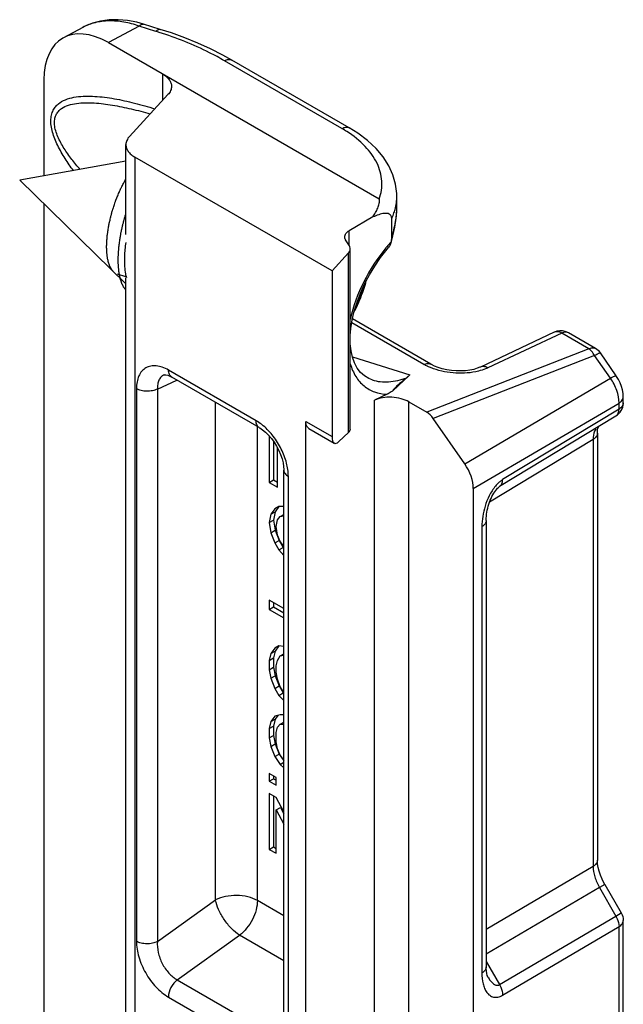
# Model space of a CAD drawing. Units: millimetres. Extents: x 0 to 210, y 0 to 297.
# Drawn here: x 80 to 89, y 117 to 134 of the extents above; entities that cross this region are included whole.
import ezdxf

# ---------------------------------------------------------------- set-up
doc = ezdxf.new("R2010")
doc.units = ezdxf.units.MM
doc.header["$LTSCALE"] = 19.36
doc.layers.add('COMPONENTI_DI_ASSIEME', color=7, linetype='CONTINUOUS')

msp = doc.modelspace()

# ---------------------------------------------------------------- linework, layer by layer
at = {"layer": 'COMPONENTI_DI_ASSIEME', "color": 7, "linetype": 'Continuous'}
for p, q in [((80.575, 133.428), (80.258, 133.257)), ((81.85, 133.395), (81.573, 133.481)), ((80.995, 133.176), (85.456, 130.6)), ((84.963, 131.771), (83.029, 132.888)), ((79.934, 132.563), (79.934, 130.979)), ((81.343, 131.631), (81.977, 132.32)), ((81.284, 130.017), (81.284, 131.495)), ((84.68, 129.415), (81.431, 131.291)), ((81.284, 131.221), (79.535, 130.908)), ((81.284, 129.201), (79.535, 130.908)), ((85.747, 130.467), (85.747, 130.646)), ((79.934, 130.518), (79.934, 107.66)), ((85.353, 130.303), (84.961, 130.077)), ((85.662, 129.955), (85.662, 130.279)), ((85.678, 129.99), (85.711, 130.137)), ((85.711, 130.137), (85.735, 130.282)), ((85.651, 129.888), (85.678, 129.99)), ((84.965, 129.827), (84.903, 129.925)), ((84.951, 129.71), (84.68, 129.415)), ((84.98, 126.811), (84.98, 129.777)), ((84.68, 129.415), (84.68, 126.683)), ((81.284, 106.338), (81.284, 129.299)), ((84.989, 128.467), (85.011, 128.606)), ((86.303, 127.878), (85.015, 128.622)), ((84.98, 128.349), (84.989, 128.467)), ((88.339, 128.404), (87.122, 127.83)), ((89.018, 128.136), (88.571, 128.394)), ((89.36, 127.684), (89.099, 128.062)), ((85.049, 127.898), (85.015, 127.994)), ((81.914, 127.702), (81.914, 127.702)), ((85.962, 127.702), (85.675, 127.432)), ((82.039, 127.664), (82.039, 127.665)), ((83.481, 126.832), (82.039, 127.664)), ((85.341, 127.618), (85.342, 127.617)), ((85.584, 127.382), (85.379, 127.285)), ((85.945, 127.256), (86.239, 127.086)), ((89.475, 127.238), (89.475, 127.338)), ((84.247, 105.044), (84.247, 126.933)), ((86.864, 126.235), (86.346, 126.983)), ((89.353, 127.023), (87.437, 125.861)), ((84.299, 126.818), (84.716, 126.578)), ((84.792, 126.601), (84.951, 126.751)), ((89.049, 126.738), (89.049, 119.702)), ((83.646, 126.691), (83.646, 125.929)), ((83.717, 126.602), (83.717, 125.97)), ((83.782, 125.851), (83.782, 126.495)), ((83.886, 117.026), (83.886, 126.131)), ((83.886, 126.131), (83.886, 126.131)), ((83.646, 125.929), (83.717, 125.97)), ((83.646, 125.929), (83.782, 125.851)), ((83.717, 125.97), (83.782, 125.933)), ((87.005, 125.827), (87.005, 106.231)), ((83.737, 125.494), (83.669, 125.406)), ((83.669, 125.406), (83.74, 125.447)), ((83.74, 125.447), (83.717, 125.307)), ((83.804, 125.532), (83.737, 125.494)), ((83.805, 125.532), (83.74, 125.447)), ((83.886, 125.531), (83.804, 125.532)), ((83.669, 125.406), (83.646, 125.266)), ((83.646, 125.266), (83.717, 125.307)), ((83.646, 125.266), (83.669, 125.1)), ((83.717, 125.307), (83.74, 125.141)), ((83.759, 125.201), (83.782, 125.315)), ((83.782, 125.315), (83.827, 125.366)), ((83.827, 125.366), (83.886, 125.4)), ((83.827, 125.366), (83.886, 125.376)), ((87.217, 125.302), (87.217, 117.946)), ((83.669, 125.1), (83.74, 125.141)), ((83.669, 125.1), (83.737, 124.933)), ((83.74, 125.141), (83.807, 124.974)), ((83.782, 125.06), (83.759, 125.201)), ((83.737, 124.933), (83.807, 124.974)), ((83.827, 124.957), (83.782, 125.06)), ((83.807, 124.974), (83.875, 124.858)), ((83.886, 124.879), (83.827, 124.957)), ((83.737, 124.933), (83.804, 124.817)), ((83.804, 124.817), (83.875, 124.858)), ((83.804, 124.817), (83.886, 124.724)), ((83.875, 124.858), (83.886, 124.846)), ((83.886, 123.852), (83.646, 123.99)), ((83.646, 123.99), (83.646, 123.837)), ((83.646, 123.837), (83.717, 123.878)), ((83.646, 123.837), (83.886, 123.699)), ((83.717, 123.949), (83.717, 123.878)), ((83.717, 123.878), (83.886, 123.78)), ((83.737, 123.198), (83.669, 123.109)), ((83.669, 123.109), (83.74, 123.15)), ((83.74, 123.15), (83.717, 123.036)), ((83.804, 123.235), (83.737, 123.198)), ((83.805, 123.235), (83.74, 123.15)), ((83.886, 123.225), (83.804, 123.235)), ((83.669, 123.109), (83.646, 122.995)), ((83.646, 122.995), (83.717, 123.036)), ((83.646, 122.995), (83.646, 122.842)), ((83.717, 123.036), (83.717, 122.883)), ((83.759, 122.904), (83.782, 122.993)), ((83.782, 122.993), (83.827, 123.069)), ((83.827, 123.069), (83.886, 123.103)), ((83.827, 123.069), (83.886, 123.085)), ((83.646, 122.842), (83.717, 122.883)), ((83.646, 122.842), (83.669, 122.701)), ((83.717, 122.883), (83.74, 122.742)), ((83.759, 122.802), (83.759, 122.904)), ((83.669, 122.701), (83.74, 122.742)), ((83.669, 122.701), (83.737, 122.535)), ((83.74, 122.742), (83.807, 122.575)), ((83.782, 122.687), (83.759, 122.802)), ((83.827, 122.559), (83.782, 122.687)), ((83.737, 122.535), (83.807, 122.575)), ((83.737, 122.535), (83.804, 122.419)), ((83.807, 122.575), (83.875, 122.46)), ((83.886, 122.475), (83.827, 122.559)), ((83.804, 122.419), (83.875, 122.46)), ((83.804, 122.419), (83.886, 122.335)), ((83.875, 122.46), (83.886, 122.449)), ((83.737, 122.075), (83.669, 121.987)), ((83.669, 121.987), (83.74, 122.028)), ((83.74, 122.028), (83.717, 121.913)), ((83.827, 122.1), (83.737, 122.075)), ((83.786, 122.089), (83.74, 122.028)), ((83.886, 122.099), (83.827, 122.1)), ((83.669, 121.987), (83.646, 121.872)), ((83.646, 121.872), (83.717, 121.913)), ((83.646, 121.872), (83.646, 121.719)), ((83.717, 121.913), (83.717, 121.76)), ((83.759, 121.807), (83.782, 121.896)), ((83.782, 121.896), (83.827, 121.947)), ((83.827, 121.947), (83.886, 121.981)), ((83.827, 121.947), (83.886, 121.946)), ((83.646, 121.719), (83.717, 121.76)), ((83.646, 121.719), (83.669, 121.579)), ((83.717, 121.76), (83.74, 121.619)), ((83.759, 121.654), (83.759, 121.807)), ((83.669, 121.579), (83.74, 121.619)), ((83.669, 121.579), (83.737, 121.412)), ((83.74, 121.619), (83.807, 121.453)), ((83.782, 121.539), (83.759, 121.654)), ((83.827, 121.436), (83.782, 121.539)), ((83.737, 121.412), (83.807, 121.453)), ((83.737, 121.412), (83.827, 121.283)), ((83.807, 121.453), (83.886, 121.34)), ((83.886, 121.358), (83.827, 121.436)), ((83.827, 121.283), (83.886, 121.317)), ((83.827, 121.283), (83.886, 121.223)), ((83.759, 121.067), (83.646, 121.132)), ((83.646, 121.132), (83.646, 121.005)), ((83.646, 121.005), (83.717, 121.046)), ((83.717, 121.091), (83.717, 121.046)), ((83.717, 121.046), (83.759, 121.021)), ((83.759, 120.94), (83.759, 121.067)), ((83.646, 121.005), (83.759, 120.94)), ((83.759, 120.735), (83.646, 120.801)), ((83.646, 120.801), (83.646, 119.882)), ((83.717, 120.76), (83.717, 119.923)), ((83.886, 120.502), (83.759, 120.735)), ((83.759, 120.531), (83.83, 120.572)), ((83.83, 120.572), (83.886, 120.468)), ((83.759, 120.531), (83.886, 120.296)), ((83.759, 119.817), (83.759, 120.531)), ((83.646, 119.882), (83.717, 119.923)), ((83.717, 119.923), (83.759, 119.899)), ((83.646, 119.882), (83.759, 119.817)), ((89.049, 119.702), (89.049, 119.702)), ((89.171, 119.304), (89.442, 118.834)), ((89.475, 116.419), (89.475, 118.709)), ((87.217, 117.946), (87.217, 117.946)), ((87.247, 117.777), (87.248, 117.777))]:
    msp.add_line(p, q, dxfattribs=at)
at = {"layer": 'COMPONENTI_DI_ASSIEME', "color": 9, "linetype": 'Continuous'}
for p, q in [((81.502, 133.449), (80.995, 133.176)), ((81.779, 133.362), (81.502, 133.449)), ((84.841, 131.761), (82.907, 132.877)), ((81.889, 132.659), (81.889, 132.224)), ((81.431, 131.291), (81.431, 103.938)), ((84.961, 129.833), (84.961, 130.077)), ((84.951, 126.751), (84.951, 129.71)), ((86.193, 127.874), (85.004, 128.56)), ((88.461, 128.39), (87.244, 127.816)), ((88.339, 128.404), (88.339, 128.404)), ((88.909, 128.132), (88.461, 128.39)), ((88.909, 128.132), (86.239, 127.086)), ((89.002, 128.023), (86.346, 126.983)), ((89.264, 127.646), (89.002, 128.023)), ((89.018, 128.136), (89.018, 128.136)), ((85.014, 127.999), (85.962, 127.702)), ((83.429, 126.946), (81.987, 127.779)), ((81.802, 127.468), (82.122, 127.616)), ((86.864, 126.235), (89.264, 127.646)), ((81.457, 127.473), (81.457, 118.368)), ((81.802, 127.468), (81.802, 118.363)), ((82.761, 119.048), (82.761, 127.248)), ((85.379, 105.998), (85.379, 127.285)), ((85.945, 106.027), (85.945, 127.256)), ((87.005, 125.827), (89.405, 127.237)), ((89.405, 127.138), (89.405, 127.237)), ((89.405, 127.138), (87.488, 125.976)), ((84.247, 126.933), (84.68, 126.683)), ((83.449, 119.037), (83.449, 126.85)), ((88.979, 126.638), (87.272, 125.603)), ((88.979, 126.638), (88.979, 119.601)), ((83.959, 116.924), (83.959, 126.029)), ((87.147, 125.201), (87.147, 117.846)), ((88.979, 119.601), (87.217, 118.563)), ((89.171, 119.304), (89.082, 119.253)), ((89.082, 119.253), (87.217, 118.154)), ((89.082, 119.253), (89.353, 118.783)), ((81.802, 118.363), (82.761, 119.048)), ((83.886, 118.785), (83.449, 119.037)), ((87.437, 117.654), (89.353, 118.783)), ((89.353, 118.783), (89.442, 118.834)), ((87.488, 117.479), (89.405, 118.609)), ((89.405, 116.319), (89.405, 118.609)), ((89.475, 118.709), (89.475, 118.709)), ((82.13, 117.734), (83.157, 118.466)), ((83.886, 118.046), (83.157, 118.466)), ((87.217, 118.034), (87.437, 117.654)), ((82.13, 117.734), (83.579, 116.897)), ((81.984, 117.448), (83.433, 116.612))]:
    msp.add_line(p, q, dxfattribs=at)
at = {"layer": 'COMPONENTI_DI_ASSIEME', "color": 2, "linetype": 'Continuous'}
msp.add_line((81.285, 129.319), (81.143, 129.363), dxfattribs=at)
at = {"layer": 'COMPONENTI_DI_ASSIEME', "color": 7, "linetype": 'Continuous'}
for points in [[(81.573, 133.481), (81.466, 133.511), (81.309, 133.541), (81.157, 133.554), (81.009, 133.551), (80.868, 133.532), (80.736, 133.497), (80.612, 133.447), (80.575, 133.428)], [(83.029, 132.888), (82.879, 132.971), (82.679, 133.072), (82.471, 133.166), (82.255, 133.254), (82.033, 133.335), (81.85, 133.395)], [(85.747, 130.645), (85.746, 130.692), (85.726, 130.846), (85.682, 130.998), (85.614, 131.148), (85.521, 131.292), (85.404, 131.431), (85.265, 131.561), (85.105, 131.683), (84.963, 131.772)], [(85.735, 130.282), (85.746, 130.422), (85.747, 130.467)], [(85.011, 128.606), (85.045, 128.751), (85.091, 128.9), (85.148, 129.05), (85.216, 129.2), (85.294, 129.349), (85.383, 129.495), (85.479, 129.636), (85.584, 129.771), (85.604, 129.795)], [(85.015, 127.994), (84.992, 128.098), (84.98, 128.211), (84.98, 128.226)], [(85.341, 127.618), (85.285, 127.64), (85.211, 127.684), (85.147, 127.742), (85.093, 127.814), (85.049, 127.898)], [(87.122, 127.83), (87.115, 127.827), (87.068, 127.809), (87.012, 127.792), (86.948, 127.779), (86.877, 127.77), (86.801, 127.766), (86.723, 127.767), (86.645, 127.774), (86.568, 127.786), (86.495, 127.802), (86.427, 127.823), (86.367, 127.846), (86.315, 127.871), (86.303, 127.878)], [(81.914, 127.702), (81.915, 127.702), (81.924, 127.703), (81.944, 127.702), (81.972, 127.695), (82.008, 127.681), (82.039, 127.665)], [(89.475, 127.338), (89.472, 127.395), (89.462, 127.454), (89.446, 127.512), (89.424, 127.57), (89.397, 127.624), (89.366, 127.676), (89.36, 127.684)], [(83.481, 126.832), (83.492, 126.826), (83.536, 126.795), (83.583, 126.756), (83.632, 126.708), (83.679, 126.653), (83.724, 126.592), (83.766, 126.526), (83.802, 126.457), (83.832, 126.387), (83.855, 126.318), (83.872, 126.253), (83.882, 126.193), (83.886, 126.14), (83.886, 126.131)], [(89.049, 126.738), (89.05, 126.767), (89.053, 126.797), (89.058, 126.822), (89.065, 126.841), (89.07, 126.851)], [(87.217, 125.302), (87.218, 125.339), (87.221, 125.374), (87.225, 125.407), (87.23, 125.441), (87.236, 125.474), (87.243, 125.507), (87.252, 125.54), (87.261, 125.572), (87.272, 125.604), (87.284, 125.635), (87.297, 125.665), (87.311, 125.695), (87.325, 125.723), (87.341, 125.75), (87.357, 125.775), (87.374, 125.798), (87.39, 125.818), (87.406, 125.835), (87.42, 125.848), (87.431, 125.857), (87.438, 125.862)], [(89.171, 119.304), (89.16, 119.322), (89.126, 119.39), (89.098, 119.457), (89.076, 119.523), (89.061, 119.586), (89.052, 119.644), (89.049, 119.695), (89.049, 119.702)], [(87.247, 117.777), (87.243, 117.786), (87.236, 117.806), (87.228, 117.836), (87.221, 117.875), (87.218, 117.925), (87.217, 117.946)]]:
    msp.add_lwpolyline(points, dxfattribs=at)
at = {"layer": 'COMPONENTI_DI_ASSIEME', "color": 9, "linetype": 'Continuous'}
for centre, radius, start, end in [((79.821, 127.083), 6.578, 72.1844, 72.6878), ((83.813, 129.979), 2.057, 57.3235, 60.0285), ((84.935, 130.646), 0.812, 352.0494, 359.9088), ((87.831, 127.935), 2.931, 140.129, 140.6005), ((87.791, 127.969), 2.878, 138.1253, 140.1341), ((87.751, 128.005), 2.824, 137.9708, 138.1198)]:
    msp.add_arc(centre, radius, start, end, dxfattribs=at)
at = {"layer": 'COMPONENTI_DI_ASSIEME', "color": 7, "linetype": 'Continuous'}
for centre, radius, start, end in [((85.316, 129.983), 0.349, 345.4351, 348.1404), ((82.124, 129.502), 0.855, 190.9753, 193.1795), ((88.446, 128.178), 0.25, 73.2068, 115.1862), ((88.446, 128.177), 0.251, 60.0183, 73.2146), ((89.225, 127.238), 0.25, 301.233, 359.0038), ((89.224, 127.238), 0.252, 358.9977, 0.0665)]:
    msp.add_arc(centre, radius, start, end, dxfattribs=at)
for centre, major_axis, ratio, start_param, end_param in [((80.995, 131.951), (-0.75, 1.299), 0.577181, -0.785237, 0.785255), ((85.662, 127.121), (0.4, -0.028), 0.524978, 0.822041, 2.392838), ((86.24, 126.881), (-0.126, 0.218), 0.572984, -1.427832, -0.781595), ((84.73, 126.824), (0.25, -0.017), 0.524978, -0.452049, 0.036639), ((84.803, 126.816), (0.08, 0.242), 0.386583, -4.007578, -2.524048), ((86.652, 126.031), (-0.25, 0.433), 0.577445, -2.356224, -1.429081)]:
    msp.add_ellipse(centre, major_axis=major_axis, ratio=ratio, start_param=start_param, end_param=end_param, dxfattribs=at)
at = {"layer": 'COMPONENTI_DI_ASSIEME', "color": 9, "linetype": 'Continuous'}
for points, knots in [([(81.502, 133.449), (81.42, 133.477), (81.256, 133.521), (81.01, 133.542), (80.779, 133.514), (80.638, 133.462), (80.575, 133.428)], [0, 0, 0, 0, 0.274421, 0.53199, 0.77289, 1, 1, 1, 1]), ([(81.502, 133.449), (81.508, 133.455), (81.522, 133.468), (81.546, 133.483), (81.565, 133.484), (81.573, 133.481)], [0, 0, 0, 0, 0.317242, 0.700593, 1, 1, 1, 1]), ([(81.779, 133.362), (81.784, 133.369), (81.799, 133.382), (81.822, 133.396), (81.842, 133.398), (81.85, 133.395)], [0, 0, 0, 0, 0.317238, 0.700591, 1, 1, 1, 1]), ([(82.907, 132.877), (82.827, 132.924), (82.482, 133.109), (82.117, 133.254), (81.834, 133.345)], [0, 0, 0, 0, 0.238597, 1, 1, 1, 1]), ([(82.907, 132.877), (82.928, 132.888), (82.968, 132.905), (83.013, 132.897), (83.029, 132.888)], [0, 0, 0, 0, 0.549262, 1, 1, 1, 1]), ([(80.421, 131.066), (80.372, 131.131), (80.279, 131.265), (80.158, 131.476), (80.082, 131.661), (80.05, 131.809), (80.045, 131.912), (80.06, 132.003), (80.093, 132.079), (80.139, 132.14), (80.213, 132.202), (80.323, 132.254), (80.466, 132.285), (80.617, 132.296), (80.828, 132.292), (81.099, 132.256), (81.429, 132.183), (81.65, 132.12), (81.761, 132.085)], [0, 0, 0, 0, 0.084944, 0.170396, 0.25386, 0.29292, 0.328618, 0.360354, 0.388625, 0.414674, 0.439655, 0.489068, 0.539852, 0.592496, 0.646903, 0.760143, 0.878187, 1, 1, 1, 1]), ([(80.53, 131.086), (80.483, 131.14), (80.391, 131.252), (80.264, 131.43), (80.175, 131.589), (80.126, 131.722), (80.106, 131.818), (80.107, 131.907), (80.129, 131.984), (80.169, 132.045), (80.236, 132.105), (80.34, 132.151), (80.474, 132.179), (80.616, 132.188), (80.814, 132.182), (81.067, 132.15), (81.375, 132.086), (81.581, 132.032), (81.684, 132.002)], [0, 0, 0, 0, 0.081329, 0.163626, 0.245782, 0.285576, 0.322866, 0.356189, 0.385363, 0.411652, 0.436646, 0.486239, 0.537553, 0.590844, 0.645868, 0.760012, 0.8784, 1, 1, 1, 1]), ([(84.841, 131.761), (84.861, 131.772), (84.902, 131.788), (84.946, 131.781), (84.963, 131.772)], [0, 0, 0, 0, 0.549253, 1, 1, 1, 1]), ([(85.456, 130.6), (85.489, 130.694), (85.52, 130.899), (85.433, 131.208), (85.225, 131.489), (85.033, 131.64), (84.924, 131.71)], [0, 0, 0, 0, 0.224165, 0.452868, 0.70769, 1, 1, 1, 1]), ([(85.662, 129.955), (85.687, 130.044), (85.728, 130.213), (85.747, 130.386), (85.747, 130.467)], [0, 0, 0, 0, 0.535191, 1, 1, 1, 1]), ([(85.706, 130.39), (85.71, 130.402), (85.724, 130.449), (85.734, 130.497), (85.739, 130.534)], [0, 0, 0, 0, 0.252622, 1, 1, 1, 1]), ([(85.662, 130.279), (85.666, 130.288), (85.683, 130.324), (85.697, 130.362), (85.706, 130.39)], [0, 0, 0, 0, 0.253128, 1, 1, 1, 1]), ([(85.567, 129.795), (85.425, 129.623), (85.182, 129.25), (85.026, 128.832), (84.98, 128.62)], [0, 0, 0, 0, 0.507021, 1, 1, 1, 1]), ([(88.461, 128.39), (88.442, 128.401), (88.401, 128.417), (88.357, 128.412), (88.339, 128.404)], [0, 0, 0, 0, 0.53852, 1, 1, 1, 1]), ([(88.571, 128.394), (88.556, 128.403), (88.517, 128.41), (88.48, 128.399), (88.461, 128.39)], [0, 0, 0, 0, 0.456818, 1, 1, 1, 1]), ([(88.909, 128.132), (88.927, 128.14), (88.964, 128.152), (89.003, 128.144), (89.018, 128.136)], [0, 0, 0, 0, 0.543301, 1, 1, 1, 1]), ([(89.002, 128.023), (88.996, 128.034), (88.971, 128.075), (88.937, 128.112), (88.909, 128.132)], [0, 0, 0, 0, 0.270867, 1, 1, 1, 1]), ([(89.002, 128.023), (89.015, 128.03), (89.036, 128.042), (89.066, 128.056), (89.084, 128.063), (89.097, 128.064), (89.099, 128.062)], [0, 0, 0, 0, 0.403619, 0.711904, 0.909907, 1, 1, 1, 1]), ([(84.979, 127.882), (85.001, 127.809), (85.058, 127.674), (85.197, 127.511), (85.379, 127.409), (85.515, 127.385), (85.584, 127.382)], [0, 0, 0, 0, 0.270791, 0.516607, 0.753754, 1, 1, 1, 1]), ([(86.193, 127.874), (86.212, 127.882), (86.249, 127.894), (86.288, 127.886), (86.303, 127.878)], [0, 0, 0, 0, 0.543182, 1, 1, 1, 1]), ([(86.268, 127.835), (86.261, 127.838), (86.236, 127.85), (86.211, 127.863), (86.193, 127.874)], [0, 0, 0, 0, 0.256317, 1, 1, 1, 1]), ([(81.987, 127.779), (81.954, 127.798), (81.889, 127.829), (81.788, 127.853), (81.694, 127.851), (81.61, 127.821), (81.542, 127.763), (81.492, 127.682), (81.463, 127.583), (81.457, 127.511), (81.457, 127.473)], [0, 0, 0, 0, 0.144879, 0.274536, 0.391121, 0.499998, 0.608876, 0.725462, 0.855119, 1, 1, 1, 1]), ([(81.914, 127.702), (81.896, 127.693), (81.861, 127.669), (81.825, 127.614), (81.804, 127.545), (81.801, 127.494), (81.802, 127.468)], [0, 0, 0, 0, 0.219958, 0.451666, 0.709488, 1, 1, 1, 1]), ([(82.039, 127.665), (82.022, 127.674), (81.993, 127.711), (81.987, 127.755), (81.987, 127.779)], [0, 0, 0, 0, 0.449252, 1, 1, 1, 1]), ([(86.349, 127.803), (86.342, 127.805), (86.314, 127.815), (86.288, 127.826), (86.268, 127.835)], [0, 0, 0, 0, 0.254809, 1, 1, 1, 1]), ([(87.09, 127.763), (86.969, 127.732), (86.716, 127.715), (86.467, 127.76), (86.349, 127.803)], [0, 0, 0, 0, 0.496642, 1, 1, 1, 1]), ([(87.244, 127.816), (87.232, 127.811), (87.182, 127.789), (87.13, 127.773), (87.09, 127.763)], [0, 0, 0, 0, 0.23721, 1, 1, 1, 1]), ([(87.244, 127.816), (87.224, 127.828), (87.184, 127.844), (87.139, 127.839), (87.122, 127.83)], [0, 0, 0, 0, 0.538545, 1, 1, 1, 1]), ([(85.342, 127.618), (85.427, 127.59), (85.624, 127.573), (85.813, 127.62), (85.908, 127.655)], [0, 0, 0, 0, 0.468788, 1, 1, 1, 1]), ([(89.264, 127.646), (89.276, 127.653), (89.298, 127.665), (89.328, 127.679), (89.346, 127.686), (89.358, 127.687), (89.36, 127.684)], [0, 0, 0, 0, 0.403215, 0.712051, 0.910069, 1, 1, 1, 1]), ([(89.405, 127.237), (89.405, 127.307), (89.375, 127.452), (89.307, 127.583), (89.264, 127.646)], [0, 0, 0, 0, 0.475435, 1, 1, 1, 1]), ([(81.802, 127.468), (81.776, 127.455), (81.719, 127.436), (81.628, 127.428), (81.538, 127.438), (81.482, 127.459), (81.457, 127.473)], [0, 0, 0, 0, 0.240394, 0.503207, 0.764285, 1, 1, 1, 1]), ([(89.405, 127.237), (89.409, 127.24), (89.422, 127.248), (89.435, 127.259), (89.443, 127.267)], [0, 0, 0, 0, 0.262785, 1, 1, 1, 1]), ([(89.475, 127.238), (89.475, 127.219), (89.459, 127.177), (89.425, 127.15), (89.405, 127.138)], [0, 0, 0, 0, 0.450735, 1, 1, 1, 1]), ([(89.443, 127.267), (89.447, 127.271), (89.458, 127.284), (89.467, 127.299), (89.471, 127.311)], [0, 0, 0, 0, 0.267608, 1, 1, 1, 1]), ([(89.355, 127.024), (89.371, 127.034), (89.4, 127.07), (89.405, 127.114), (89.405, 127.138)], [0, 0, 0, 0, 0.451451, 1, 1, 1, 1]), ([(83.547, 126.863), (83.537, 126.871), (83.5, 126.901), (83.46, 126.928), (83.429, 126.946)], [0, 0, 0, 0, 0.259303, 1, 1, 1, 1]), ([(83.481, 126.832), (83.464, 126.842), (83.435, 126.878), (83.429, 126.922), (83.429, 126.946)], [0, 0, 0, 0, 0.449213, 1, 1, 1, 1]), ([(83.959, 126.029), (83.959, 126.103), (83.935, 126.258), (83.85, 126.483), (83.72, 126.692), (83.608, 126.812), (83.547, 126.863)], [0, 0, 0, 0, 0.231681, 0.487739, 0.750339, 1, 1, 1, 1]), ([(89.022, 126.808), (89.015, 126.797), (88.987, 126.744), (88.979, 126.684), (88.979, 126.638)], [0, 0, 0, 0, 0.225184, 1, 1, 1, 1]), ([(89.049, 126.738), (89.049, 126.719), (89.033, 126.677), (88.999, 126.65), (88.979, 126.638)], [0, 0, 0, 0, 0.450735, 1, 1, 1, 1]), ([(83.886, 126.131), (83.886, 126.112), (83.903, 126.068), (83.938, 126.041), (83.959, 126.029)], [0, 0, 0, 0, 0.449212, 1, 1, 1, 1]), ([(87.43, 125.932), (87.425, 125.927), (87.403, 125.907), (87.384, 125.886), (87.37, 125.869)], [0, 0, 0, 0, 0.24328, 1, 1, 1, 1]), ([(87.488, 125.976), (87.483, 125.972), (87.463, 125.959), (87.444, 125.944), (87.43, 125.932)], [0, 0, 0, 0, 0.239737, 1, 1, 1, 1]), ([(87.438, 125.862), (87.455, 125.872), (87.483, 125.908), (87.489, 125.952), (87.488, 125.976)], [0, 0, 0, 0, 0.451452, 1, 1, 1, 1]), ([(87.37, 125.869), (87.33, 125.82), (87.263, 125.712), (87.176, 125.49), (87.147, 125.314), (87.147, 125.201)], [0, 0, 0, 0, 0.26464, 0.526264, 1, 1, 1, 1]), ([(87.217, 125.301), (87.217, 125.282), (87.201, 125.24), (87.167, 125.213), (87.147, 125.201)], [0, 0, 0, 0, 0.450735, 1, 1, 1, 1]), ([(89.049, 119.702), (89.049, 119.683), (89.033, 119.64), (88.998, 119.613), (88.979, 119.601)], [0, 0, 0, 0, 0.450759, 1, 1, 1, 1]), ([(88.979, 119.601), (88.979, 119.544), (89.001, 119.421), (89.05, 119.309), (89.082, 119.253)], [0, 0, 0, 0, 0.474223, 1, 1, 1, 1]), ([(83.449, 119.037), (83.401, 119.065), (83.288, 119.107), (83.108, 119.128), (82.927, 119.112), (82.812, 119.074), (82.761, 119.048)], [0, 0, 0, 0, 0.235746, 0.496802, 0.759591, 1, 1, 1, 1]), ([(83.157, 118.466), (83.109, 118.498), (83.016, 118.578), (82.9, 118.722), (82.809, 118.881), (82.77, 118.994), (82.761, 119.048)], [0, 0, 0, 0, 0.239947, 0.50775, 0.771417, 1, 1, 1, 1]), ([(83.449, 119.037), (83.449, 118.986), (83.432, 118.878), (83.371, 118.723), (83.279, 118.581), (83.2, 118.5), (83.157, 118.466)], [0, 0, 0, 0, 0.232725, 0.490124, 0.752799, 1, 1, 1, 1]), ([(89.353, 118.783), (89.362, 118.769), (89.389, 118.715), (89.405, 118.654), (89.405, 118.609)], [0, 0, 0, 0, 0.266995, 1, 1, 1, 1]), ([(89.405, 118.609), (89.425, 118.621), (89.459, 118.648), (89.475, 118.69), (89.475, 118.709)], [0, 0, 0, 0, 0.549232, 1, 1, 1, 1]), ([(81.457, 118.368), (81.457, 118.282), (81.489, 118.099), (81.601, 117.84), (81.766, 117.612), (81.908, 117.492), (81.984, 117.448)], [0, 0, 0, 0, 0.236899, 0.499396, 0.762492, 1, 1, 1, 1]), ([(81.802, 118.363), (81.776, 118.35), (81.719, 118.331), (81.628, 118.323), (81.538, 118.334), (81.482, 118.354), (81.457, 118.368)], [0, 0, 0, 0, 0.240394, 0.503207, 0.764285, 1, 1, 1, 1]), ([(81.802, 118.363), (81.797, 118.304), (81.809, 118.178), (81.875, 117.999), (81.982, 117.842), (82.078, 117.762), (82.13, 117.734)], [0, 0, 0, 0, 0.240662, 0.502486, 0.763476, 1, 1, 1, 1]), ([(87.217, 117.946), (87.217, 117.927), (87.201, 117.885), (87.167, 117.858), (87.147, 117.846)], [0, 0, 0, 0, 0.450762, 1, 1, 1, 1]), ([(87.147, 117.846), (87.147, 117.786), (87.155, 117.698), (87.188, 117.592), (87.224, 117.526), (87.272, 117.474), (87.337, 117.443), (87.414, 117.443), (87.464, 117.465), (87.488, 117.479)], [0, 0, 0, 0, 0.286098, 0.41417, 0.531965, 0.641137, 0.747411, 0.86264, 1, 1, 1, 1]), ([(82.13, 117.734), (82.086, 117.7), (82.017, 117.61), (81.984, 117.502), (81.984, 117.448)], [0, 0, 0, 0, 0.510134, 1, 1, 1, 1]), ([(87.248, 117.777), (87.259, 117.758), (87.282, 117.721), (87.318, 117.681), (87.351, 117.657), (87.378, 117.644), (87.409, 117.641), (87.428, 117.648), (87.437, 117.654)], [0, 0, 0, 0, 0.268043, 0.522694, 0.643994, 0.761167, 0.877105, 1, 1, 1, 1]), ([(87.437, 117.654), (87.445, 117.64), (87.473, 117.585), (87.489, 117.524), (87.488, 117.479)], [0, 0, 0, 0, 0.266995, 1, 1, 1, 1])]:
    msp.add_open_spline(points, degree=3, knots=knots, dxfattribs=at)
at = {"layer": 'COMPONENTI_DI_ASSIEME', "color": 7, "linetype": 'Continuous'}
for points, knots in [([(81.889, 132.659), (81.911, 132.647), (81.951, 132.619), (81.999, 132.569), (82.029, 132.514), (82.036, 132.474), (82.036, 132.455)], [0, 0, 0, 0, 0.28972, 0.549085, 0.782223, 1, 1, 1, 1]), ([(82.036, 132.455), (82.036, 132.431), (82.024, 132.381), (81.995, 132.339), (81.977, 132.32)], [0, 0, 0, 0, 0.475124, 1, 1, 1, 1]), ([(81.343, 131.631), (81.325, 131.611), (81.296, 131.569), (81.284, 131.519), (81.284, 131.495)], [0, 0, 0, 0, 0.524876, 1, 1, 1, 1]), ([(81.284, 131.495), (81.284, 131.476), (81.291, 131.436), (81.321, 131.381), (81.369, 131.331), (81.409, 131.304), (81.431, 131.291)], [0, 0, 0, 0, 0.217777, 0.450914, 0.71028, 1, 1, 1, 1]), ([(85.353, 130.303), (85.368, 130.326), (85.397, 130.374), (85.426, 130.436), (85.444, 130.486), (85.453, 130.518), (85.459, 130.543), (85.461, 130.562), (85.462, 130.579), (85.461, 130.591), (85.459, 130.598), (85.456, 130.6)], [0, 0, 0, 0, 0.261282, 0.514028, 0.637496, 0.7591, 0.819235, 0.878926, 0.938248, 0.96804, 1, 1, 1, 1]), ([(85.662, 130.279), (85.662, 130.295), (85.655, 130.325), (85.621, 130.354), (85.58, 130.363), (85.521, 130.362), (85.444, 130.342), (85.383, 130.317), (85.353, 130.303)], [0, 0, 0, 0, 0.130552, 0.238597, 0.347912, 0.465213, 0.721814, 1, 1, 1, 1]), ([(84.888, 129.975), (84.888, 129.994), (84.905, 130.038), (84.94, 130.065), (84.961, 130.077)], [0, 0, 0, 0, 0.449174, 1, 1, 1, 1]), ([(84.903, 129.925), (84.901, 129.929), (84.892, 129.944), (84.888, 129.962), (84.888, 129.975)], [0, 0, 0, 0, 0.262624, 1, 1, 1, 1]), ([(81.264, 129.583), (81.264, 129.607), (81.266, 129.707), (81.276, 129.807), (81.286, 129.883)], [0, 0, 0, 0, 0.236836, 1, 1, 1, 1]), ([(84.98, 129.777), (84.98, 129.782), (84.979, 129.799), (84.972, 129.816), (84.965, 129.827)], [0, 0, 0, 0, 0.242586, 1, 1, 1, 1]), ([(84.951, 129.71), (84.96, 129.719), (84.975, 129.74), (84.98, 129.765), (84.98, 129.777)], [0, 0, 0, 0, 0.524841, 1, 1, 1, 1]), ([(81.285, 129.339), (81.278, 129.377), (81.267, 129.458), (81.264, 129.54), (81.264, 129.583)], [0, 0, 0, 0, 0.473745, 1, 1, 1, 1]), ([(85.04, 128.729), (85.083, 128.81), (85.16, 128.981), (85.218, 129.159), (85.243, 129.251)], [0, 0, 0, 0, 0.488983, 1, 1, 1, 1]), ([(85.962, 127.702), (85.958, 127.698), (85.94, 127.681), (85.922, 127.666), (85.908, 127.655)], [0, 0, 0, 0, 0.256925, 1, 1, 1, 1]), ([(85.908, 127.655), (85.869, 127.623), (85.809, 127.575), (85.729, 127.504), (85.69, 127.46), (85.675, 127.432)], [0, 0, 0, 0, 0.466016, 0.71058, 1, 1, 1, 1]), ([(85.675, 127.432), (85.668, 127.428), (85.638, 127.41), (85.607, 127.394), (85.584, 127.382)], [0, 0, 0, 0, 0.243519, 1, 1, 1, 1]), ([(84.299, 126.818), (84.282, 126.828), (84.253, 126.865), (84.247, 126.909), (84.247, 126.933)], [0, 0, 0, 0, 0.449187, 1, 1, 1, 1])]:
    msp.add_open_spline(points, degree=3, knots=knots, dxfattribs=at)
at = {"layer": 'COMPONENTI_DI_ASSIEME', "color": 2, "linetype": 'Continuous'}
for points, knots in [([(80.966, 129.811), (80.967, 129.833), (80.969, 129.867), (80.972, 129.912), (80.973, 129.939), (80.975, 129.962), (80.975, 129.976), (80.976, 129.985), (80.976, 129.991), (80.977, 129.997), (80.978, 130.005), (80.98, 130.017), (80.983, 130.032), (80.986, 130.056), (80.991, 130.086), (80.996, 130.122), (81.001, 130.149), (81.003, 130.167), (81.005, 130.175), (81.005, 130.181), (81.007, 130.187), (81.009, 130.198), (81.013, 130.213), (81.019, 130.238), (81.027, 130.269), (81.034, 130.3), (81.04, 130.325), (81.044, 130.344), (81.048, 130.359), (81.051, 130.372), (81.053, 130.381), (81.056, 130.39), (81.06, 130.403), (81.065, 130.418), (81.071, 130.436), (81.079, 130.461), (81.089, 130.492), (81.099, 130.522), (81.107, 130.547), (81.112, 130.562), (81.116, 130.573), (81.118, 130.579), (81.12, 130.585), (81.123, 130.592), (81.131, 130.609), (81.142, 130.635), (81.156, 130.67), (81.171, 130.705), (81.182, 130.731), (81.189, 130.748), (81.192, 130.756), (81.194, 130.762), (81.197, 130.767), (81.202, 130.776), (81.209, 130.789), (81.22, 130.81), (81.234, 130.837), (81.256, 130.879), (81.273, 130.911), (81.284, 130.932)], [0, 0, 0, 0, 0.0625, 0.09375, 0.125, 0.140625, 0.15625, 0.164062, 0.167969, 0.171875, 0.179688, 0.1875, 0.203125, 0.21875, 0.25, 0.28125, 0.3125, 0.320312, 0.328125, 0.332031, 0.335938, 0.34375, 0.359375, 0.375, 0.40625, 0.4375, 0.453125, 0.46875, 0.484375, 0.492188, 0.5, 0.507812, 0.515625, 0.53125, 0.546875, 0.5625, 0.59375, 0.625, 0.640625, 0.65625, 0.664062, 0.667969, 0.671875, 0.679688, 0.6875, 0.71875, 0.75, 0.78125, 0.8125, 0.820312, 0.828125, 0.832031, 0.835938, 0.84375, 0.859375, 0.875, 0.90625, 0.9375, 1, 1, 1, 1]), ([(81.157, 129.592), (81.158, 129.606), (81.158, 129.628), (81.159, 129.656), (81.16, 129.674), (81.16, 129.688), (81.16, 129.697), (81.161, 129.704), (81.161, 129.712), (81.162, 129.726), (81.164, 129.745), (81.166, 129.768), (81.168, 129.791), (81.17, 129.811), (81.171, 129.824), (81.172, 129.832), (81.173, 129.84), (81.174, 129.85), (81.178, 129.875), (81.181, 129.903), (81.185, 129.931), (81.188, 129.947), (81.189, 129.959), (81.192, 129.972), (81.195, 129.988), (81.2, 130.017), (81.206, 130.05), (81.212, 130.079), (81.215, 130.096), (81.219, 130.113), (81.224, 130.133), (81.23, 130.159), (81.236, 130.184), (81.241, 130.205), (81.244, 130.219), (81.246, 130.228), (81.248, 130.236), (81.251, 130.247), (81.259, 130.273), (81.27, 130.312), (81.279, 130.347), (81.284, 130.364)], [0, 0, 0, 0, 0.0625, 0.09375, 0.125, 0.140625, 0.15625, 0.164062, 0.171875, 0.1875, 0.21875, 0.25, 0.28125, 0.3125, 0.328125, 0.335938, 0.34375, 0.359375, 0.375, 0.4375, 0.46875, 0.484375, 0.5, 0.515625, 0.53125, 0.5625, 0.625, 0.65625, 0.671875, 0.6875, 0.71875, 0.75, 0.78125, 0.8125, 0.828125, 0.835938, 0.84375, 0.859375, 0.875, 0.9375, 1, 1, 1, 1]), ([(81.077, 129.403), (81.073, 129.408), (81.067, 129.415), (81.059, 129.425), (81.054, 129.432), (81.05, 129.437), (81.047, 129.44), (81.045, 129.442), (81.043, 129.445), (81.041, 129.451), (81.036, 129.459), (81.031, 129.469), (81.026, 129.479), (81.022, 129.486), (81.02, 129.491), (81.018, 129.493), (81.017, 129.496), (81.016, 129.5), (81.014, 129.505), (81.01, 129.517), (81.005, 129.531), (81, 129.546), (80.997, 129.553), (80.996, 129.557), (80.995, 129.56), (80.994, 129.563), (80.993, 129.568), (80.992, 129.576), (80.988, 129.592), (80.985, 129.608), (80.982, 129.622), (80.981, 129.627), (80.98, 129.632), (80.979, 129.637), (80.978, 129.646), (80.976, 129.66), (80.974, 129.676), (80.973, 129.692), (80.971, 129.705), (80.97, 129.714), (80.969, 129.72), (80.969, 129.725), (80.969, 129.733), (80.968, 129.75), (80.967, 129.776), (80.967, 129.799), (80.966, 129.811)], [0, 0, 0, 0, 0.0625, 0.09375, 0.125, 0.140625, 0.15625, 0.164062, 0.171875, 0.1875, 0.21875, 0.25, 0.28125, 0.3125, 0.320312, 0.328125, 0.335938, 0.34375, 0.359375, 0.375, 0.4375, 0.46875, 0.484375, 0.492188, 0.5, 0.507812, 0.515625, 0.53125, 0.5625, 0.625, 0.640625, 0.65625, 0.664062, 0.671875, 0.6875, 0.71875, 0.75, 0.78125, 0.8125, 0.828125, 0.835938, 0.84375, 0.859375, 0.875, 0.9375, 1, 1, 1, 1]), ([(81.284, 129.096), (81.28, 129.102), (81.273, 129.112), (81.264, 129.124), (81.258, 129.132), (81.253, 129.139), (81.25, 129.142), (81.248, 129.145), (81.247, 129.147), (81.246, 129.149), (81.245, 129.151), (81.242, 129.158), (81.238, 129.167), (81.232, 129.179), (81.226, 129.191), (81.221, 129.2), (81.218, 129.206), (81.217, 129.21), (81.215, 129.213), (81.214, 129.218), (81.212, 129.224), (81.207, 129.238), (81.202, 129.255), (81.196, 129.272), (81.193, 129.281), (81.192, 129.286), (81.191, 129.289), (81.19, 129.294), (81.189, 129.299), (81.187, 129.309), (81.183, 129.329), (81.179, 129.348), (81.175, 129.365), (81.174, 129.372), (81.173, 129.378), (81.172, 129.384), (81.171, 129.395), (81.169, 129.41), (81.167, 129.429), (81.165, 129.448), (81.163, 129.462), (81.162, 129.471), (81.162, 129.476), (81.161, 129.481), (81.161, 129.488), (81.161, 129.497), (81.16, 129.511), (81.159, 129.529), (81.159, 129.557), (81.158, 129.578), (81.157, 129.592)], [0, 0, 0, 0, 0.0625, 0.09375, 0.125, 0.140625, 0.15625, 0.164062, 0.167969, 0.171875, 0.179688, 0.1875, 0.21875, 0.25, 0.28125, 0.3125, 0.320312, 0.328125, 0.335938, 0.34375, 0.359375, 0.375, 0.4375, 0.46875, 0.484375, 0.492188, 0.5, 0.507812, 0.515625, 0.53125, 0.5625, 0.625, 0.640625, 0.65625, 0.664062, 0.671875, 0.6875, 0.71875, 0.75, 0.78125, 0.8125, 0.820312, 0.828125, 0.835938, 0.84375, 0.859375, 0.875, 0.90625, 0.9375, 1, 1, 1, 1]), ([(85.068, 128.826), (85.071, 128.833), (85.077, 128.845), (85.085, 128.862), (85.09, 128.873), (85.093, 128.879), (85.096, 128.886), (85.1, 128.895), (85.104, 128.906), (85.109, 128.916), (85.113, 128.927), (85.118, 128.937), (85.123, 128.951), (85.129, 128.964), (85.134, 128.976), (85.136, 128.983), (85.138, 128.988), (85.14, 128.993), (85.143, 129.001), (85.148, 129.013), (85.155, 129.032), (85.163, 129.054), (85.171, 129.076), (85.178, 129.098), (85.188, 129.128), (85.195, 129.15), (85.2, 129.165)], [0, 0, 0, 0, 0.0625, 0.125, 0.15625, 0.171875, 0.1875, 0.21875, 0.25, 0.28125, 0.3125, 0.34375, 0.375, 0.4375, 0.46875, 0.484375, 0.5, 0.515625, 0.53125, 0.5625, 0.625, 0.6875, 0.75, 0.8125, 0.875, 1, 1, 1, 1])]:
    msp.add_open_spline(points, degree=3, knots=knots, dxfattribs=at)
at = {"layer": 'COMPONENTI_DI_ASSIEME', "color": 7, "linetype": 'Continuous'}
for points in [[(85.628, 129.83), (85.621, 129.817), (85.613, 129.805), (85.604, 129.795)], [(85.642, 129.861), (85.638, 129.85), (85.633, 129.84), (85.628, 129.83)], [(85.651, 129.888), (85.648, 129.879), (85.645, 129.87), (85.642, 129.861)], [(85.657, 129.912), (85.659, 129.921), (85.66, 129.931), (85.661, 129.941)], [(85.661, 129.941), (85.661, 129.946), (85.662, 129.95), (85.662, 129.955)], [(89.099, 128.062), (89.078, 128.092), (89.05, 128.118), (89.018, 128.136)], [(89.442, 118.834), (89.463, 118.797), (89.475, 118.752), (89.475, 118.709)]]:
    msp.add_open_spline(points, degree=3, dxfattribs=at)
at = {"layer": 'COMPONENTI_DI_ASSIEME', "color": 9, "linetype": 'Continuous'}
msp.add_open_spline([(89.471, 127.311), (89.474, 127.32), (89.475, 127.329), (89.475, 127.338)], degree=3, dxfattribs=at)

doc.saveas('drawing.dxf')
